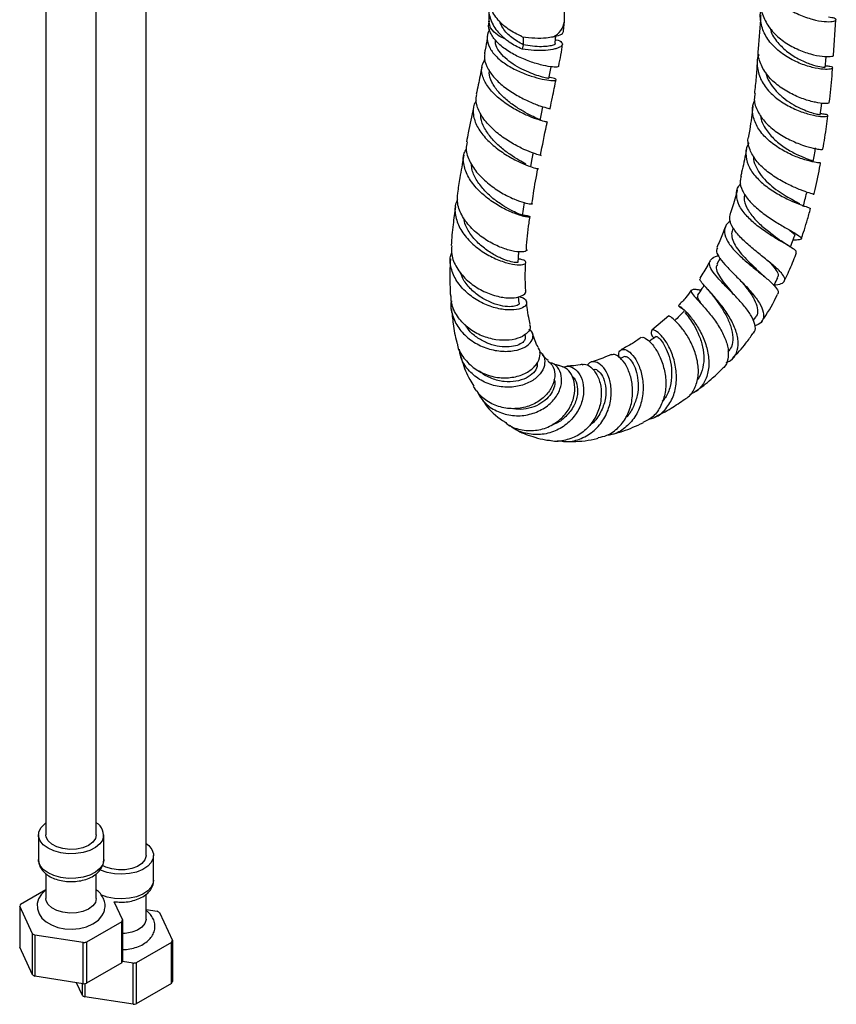
# Model space of a CAD drawing. Units: millimetres. Extents: x 3 to 2496, y 5 to 2495.
# Drawn here: x 391 to 554, y 1746 to 1941 of the extents above; entities that cross this region are included whole.
import ezdxf

# ---------------------------------------------------------------- set-up
doc = ezdxf.new("R2010")
doc.units = ezdxf.units.MM

msp = doc.modelspace()

# ---------------------------------------------------------------- linework, layer by layer
at = {"color": 7, "linetype": 'Continuous', "lineweight": 25}
for p, q in [((396.6, 2017.77), (396.6, 1779.48)), ((406.6, 1779.48), (406.6, 2017.77)), ((416.5, 1775.4), (416.5, 2013.69)), ((484.61, 1943.63), (484.61, 1941.15)), ((499.61, 1941.15), (499.61, 1943.63)), ((484.61, 1941.16), (484.57, 1940.53)), ((499.45, 1939.23), (499.61, 1941.13)), ((553.08, 1934.41), (553.58, 1941.42)), ((491.43, 1938.06), (491.43, 1936.48)), ((491.43, 1936.48), (491.24, 1935.58)), ((493.37, 1914.76), (493.35, 1914.81)), ((533.16, 1900.06), (533.03, 1899.7)), ((545.52, 1898.98), (545.3, 1899.12)), ((530.54, 1894.06), (529.94, 1892.86)), ((490.6, 1885.14), (490.5, 1886.42)), ((520.34, 1882.63), (516.99, 1879.76)), ((537.14, 1881.66), (537.63, 1882.35)), ((491.86, 1878.56), (491.76, 1878.94)), ((511.59, 1874.52), (510.77, 1874.12)), ((395.1, 1779.48), (395.1, 1774.58)), ((408.1, 1774.58), (408.1, 1779.48)), ((418, 1770.5), (418, 1775.4)), ((396.6, 1771.77), (396.6, 1766.83)), ((406.6, 1766.83), (406.6, 1771.77)), ((391.56, 1765.72), (396.6, 1768.63)), ((416.5, 1762.74), (416.5, 1767.67)), ((391.39, 1765.35), (391.38, 1757.19)), ((393.95, 1759.82), (391.39, 1765.35)), ((410.12, 1766.24), (411.82, 1762.59)), ((416.5, 1764.64), (418.69, 1764.3)), ((419.15, 1764.03), (421.72, 1758.5)), ((411.65, 1762.22), (404.64, 1758.17)), ((411.66, 1754.06), (411.65, 1762.22)), ((411.82, 1762.59), (411.82, 1754.42)), ((393.95, 1751.65), (393.95, 1759.82)), ((404, 1758.07), (394.42, 1759.55)), ((393.95, 1751.65), (391.38, 1757.19)), ((404.64, 1758.17), (404.63, 1750)), ((421.55, 1758.13), (414.54, 1754.09)), ((421.72, 1758.5), (421.72, 1750.33)), ((411.66, 1754.06), (404.63, 1750)), ((413.9, 1753.99), (411.78, 1754.31)), ((413.91, 1745.82), (413.9, 1753.99)), ((404.01, 1749.9), (394.41, 1751.39)), ((403.85, 1747.57), (402.67, 1750.11)), ((403.85, 1747.57), (403.85, 1749.93)), ((404.31, 1749.95), (404.31, 1747.3)), ((421.56, 1749.97), (414.53, 1745.92)), ((413.91, 1745.82), (404.31, 1747.3))]:
    msp.add_line(p, q, dxfattribs=at)
at = {"color": 8, "linetype": 'Continuous', "lineweight": 25, "flags": 128}
for points in [[(487.91, 1937.56), (486.63, 1938.19), (485.63, 1938.97), (484.95, 1939.86), (484.64, 1940.82), (484.61, 1941.16)], [(407.88, 1773.61), (407.33, 1772.8), (406.46, 1772.09), (405.33, 1771.51), (404, 1771.1), (402.55, 1770.87), (401.04, 1770.85), (399.56, 1771.02), (398.19, 1771.39), (397.01, 1771.93), (396.07, 1772.61), (395.43, 1773.4), (395.13, 1774.26), (395.1, 1774.58)], [(408.1, 1774.58), (408.1, 1774.48), (407.88, 1773.61)], [(418, 1770.5), (417.93, 1769.96), (417.54, 1769.12), (416.83, 1768.35), (415.82, 1767.7), (414.59, 1767.2), (413.19, 1766.88), (411.69, 1766.75), (410.19, 1766.83), (408.76, 1767.1), (407.51, 1767.54)]]:
    msp.add_lwpolyline(points, dxfattribs=at)
at = {"color": 7, "linetype": 'Continuous', "lineweight": 25, "flags": 128}
for points in [[(551.44, 1931.99), (551.54, 1933.27), (551.61, 1934.17)], [(496.53, 1929.78), (496.79, 1931.12), (496.98, 1932.11)], [(494.79, 1921.43), (495.08, 1922.77), (495.36, 1924.11)], [(550.47, 1922.56), (550.63, 1923.86), (550.75, 1924.88)], [(492.94, 1912.23), (493.18, 1913.46), (493.44, 1914.8)], [(491.32, 1902.49), (491.51, 1903.81), (491.71, 1905.12)], [(407.88, 1778.51), (407.33, 1777.7), (406.46, 1776.99), (405.33, 1776.41), (404, 1776), (402.55, 1775.77), (401.04, 1775.75), (399.56, 1775.92), (398.19, 1776.29), (397.01, 1776.83), (396.07, 1777.51), (395.43, 1778.3), (395.13, 1779.16), (395.17, 1780.03), (395.56, 1780.87), (396.28, 1781.64), (396.6, 1781.88)], [(406.6, 1779.48), (406.43, 1778.74), (405.91, 1778.01), (405.06, 1777.4), (403.95, 1776.94), (402.68, 1776.66), (401.32, 1776.6), (399.98, 1776.75), (398.77, 1777.11), (397.76, 1777.64), (397.04, 1778.3), (396.66, 1779.06), (396.6, 1779.48)], [(416.5, 1777.8), (417.04, 1777.37), (417.67, 1776.58), (417.98, 1775.73), (417.93, 1774.86), (417.54, 1774.01), (416.83, 1773.25), (415.82, 1772.6), (414.59, 1772.1), (413.19, 1771.78), (411.69, 1771.65), (410.19, 1771.73), (408.76, 1772), (407.47, 1772.46), (407.31, 1772.53)], [(416.5, 1775.4), (416.5, 1775.3), (416.27, 1774.53), (415.68, 1773.82), (414.79, 1773.22), (413.65, 1772.79), (412.35, 1772.56), (410.99, 1772.53), (409.67, 1772.71), (408.48, 1773.1), (407.86, 1773.43)], [(396.6, 1768.55), (396.5, 1768.49), (395.69, 1767.69), (395.15, 1766.8), (394.88, 1765.85), (394.91, 1764.78), (395.24, 1763.81), (395.81, 1762.96), (396.63, 1762.21), (397.69, 1761.58), (398.96, 1761.11), (400.36, 1760.84), (401.82, 1760.76), (403.27, 1760.9), (404.65, 1761.24), (405.91, 1761.79), (407.01, 1762.56), (407.73, 1763.39), (408.02, 1763.91), (408.02, 1763.91)], [(406.6, 1766.83), (406.43, 1766.08), (405.91, 1765.36), (405.06, 1764.74), (403.95, 1764.28), (402.68, 1764.01), (401.32, 1763.95), (399.98, 1764.1), (398.77, 1764.45), (397.76, 1764.98), (397.04, 1765.65), (396.66, 1766.4), (396.6, 1766.83)], [(416.5, 1762.74), (416.5, 1762.65), (416.27, 1761.87), (415.68, 1761.16), (414.79, 1760.57), (413.65, 1760.14), (412.35, 1759.9), (411.83, 1759.86)], [(394.42, 1759.55), (394.41, 1753.95), (394.41, 1751.39)], [(404.01, 1749.9), (404, 1755.54), (404, 1758.07)], [(421.56, 1749.97), (421.55, 1755.61), (421.55, 1758.13)], [(414.54, 1754.09), (414.53, 1748.48), (414.53, 1745.92)]]:
    msp.add_lwpolyline(points, dxfattribs=at)
at = {"color": 8, "linetype": 'Continuous', "lineweight": 25}
msp.add_arc((495.91, 1941.49), 3.72, 293.3826, 354.5697, dxfattribs=at)
at = {"color": 7, "linetype": 'Continuous', "lineweight": 25}
for centre, radius, start, end in [((405.27, 1779.45), 2.78, 340.3162, 61.2486), ((395.3, 1763.76), 4.23, 152.3406, 157.8625), ((413.98, 1755.6), 9.89, 58.4371, 61.5682), ((407.91, 1764.18), 4.23, 332.3406, 337.8625), ((399.13, 1768.25), 9.89, 238.4371, 241.5682), ((401.72, 1774.89), 16.97, 277.7006, 279.8855), ((417.81, 1760.1), 4.23, 332.3406, 337.8625), ((407.91, 1756.01), 4.23, 332.4173, 337.7858), ((411.62, 1770.81), 16.97, 277.7006, 279.8855), ((399.13, 1760.09), 9.9, 238.4806, 241.5247), ((401.72, 1766.73), 16.98, 277.731, 279.8551), ((417.81, 1751.93), 4.23, 332.4173, 337.7858), ((409.03, 1756.01), 9.9, 238.4806, 241.5247), ((411.62, 1762.65), 16.98, 277.731, 279.8551)]:
    msp.add_arc(centre, radius, start, end, dxfattribs=at)
for points, knots in [([(539.38, 1952.93), (539.24, 1952.34), (538.89, 1950.88), (539.54, 1948.49), (541.1, 1946.03), (543.44, 1943.96), (546.18, 1942.42), (548.94, 1941.45), (551.33, 1941.03), (553.02, 1941.05), (553.73, 1941.36), (553.49, 1941.76), (552.55, 1941.89), (552.12, 1941.95)], [0, 0, 0, 0, 0.063436, 0.158631, 0.253796, 0.348915, 0.443958, 0.538919, 0.633804, 0.728619, 0.823403, 0.918171, 1, 1, 1, 1]), ([(484.84, 1944.92), (484.77, 1944.75), (484.38, 1943.72), (484.78, 1941.7), (485.95, 1939.32), (487.32, 1938.1), (487.91, 1937.56)], [0, 0, 0, 0, 0.064791, 0.400346, 0.738851, 1, 1, 1, 1]), ([(491.25, 1938.07), (490.29, 1938.54), (488.36, 1939.47), (486.11, 1941.61), (484.76, 1943.91), (484.74, 1945.45), (484.73, 1946.08)], [0, 0, 0, 0, 0.270168, 0.538392, 0.809633, 1, 1, 1, 1]), ([(538.86, 1944.9), (538.82, 1944.66), (538.59, 1943.56), (539.25, 1941.55), (540.78, 1939.13), (543.12, 1937.09), (545.84, 1935.55), (548.57, 1934.57), (550.96, 1934.12), (552.52, 1934.1), (553.24, 1934.28), (553.1, 1934.4), (553.09, 1934.41)], [0, 0, 0, 0, 0.0332685, 0.1531016, 0.2727949, 0.3924136, 0.5119895, 0.6315964, 0.7512479, 0.8709764, 0.9907359, 1, 1, 1, 1]), ([(551.46, 1932.32), (551.8, 1932.29), (552.69, 1932.2), (553.08, 1931.88), (552.63, 1931.59), (551.16, 1931.54), (548.94, 1931.89), (546.26, 1932.76), (543.52, 1934.18), (541.1, 1936.12), (539.31, 1938.48), (538.55, 1941.05), (538.45, 1942.88), (538.86, 1943.7), (538.86, 1943.71)], [0, 0, 0, 0, 0.056764, 0.150876, 0.244929, 0.338927, 0.432915, 0.526945, 0.621067, 0.715338, 0.809788, 0.904449, 0.99931, 1, 1, 1, 1]), ([(498.44, 1932.24), (498.45, 1932.17), (498.48, 1932.02), (497.36, 1932.02), (495.5, 1932.32), (493.1, 1932.98), (490.5, 1934.02), (488.04, 1935.39), (486.04, 1937.04), (484.84, 1938.83), (484.42, 1940.26), (484.7, 1941.02), (484.77, 1941.2)], [0, 0, 0, 0, 0.0987325, 0.2103217, 0.3213574, 0.4317366, 0.5413078, 0.6499253, 0.7577069, 0.8639716, 0.968512, 1, 1, 1, 1]), ([(491.43, 1936.48), (490.66, 1936.92), (489.14, 1937.8), (487.43, 1939.49), (486.91, 1940.74), (486.7, 1941.24)], [0, 0, 0, 0, 0.3753841, 0.7477903, 1, 1, 1, 1]), ([(538.62, 1942.42), (538.62, 1942.37), (538.51, 1940.14), (538.32, 1937.88), (538.13, 1935.67)], [0, 0, 0, 0, 0.019962, 1, 1, 1, 1]), ([(484.81, 1939.57), (484.76, 1939.51), (484.29, 1938.91), (484.2, 1937.6), (484.68, 1935.78), (486.09, 1934.01), (488.12, 1932.45), (490.54, 1931.15), (493.04, 1930.2), (495.3, 1929.6), (497.03, 1929.34), (498.01, 1929.37), (498.04, 1929.59), (497.5, 1929.85), (496.74, 1929.95), (496.57, 1929.97)], [0, 0, 0, 0, 0.009003, 0.09584, 0.182435, 0.268814, 0.355115, 0.441538, 0.528337, 0.615724, 0.703891, 0.792948, 0.882951, 0.973872, 1, 1, 1, 1]), ([(497.38, 1938.07), (497.61, 1938.12), (498.43, 1938.3), (499.37, 1938.69), (499.44, 1939.06), (499.47, 1939.23)], [0, 0, 0, 0, 0.174628, 0.621387, 1, 1, 1, 1]), ([(540.49, 1939.84), (540.53, 1939.65), (540.7, 1938.61), (541.94, 1936.89), (543.98, 1934.92), (546.4, 1933.45), (548.7, 1932.52), (550.46, 1932.07), (551.41, 1931.97), (551.34, 1931.99), (551.31, 1932)], [0, 0, 0, 0, 0.03439, 0.183525, 0.33247, 0.481234, 0.629928, 0.77871, 0.92758, 1, 1, 1, 1]), ([(484.31, 1938.04), (484.29, 1937.95), (484.19, 1937.11), (483.98, 1935.99), (483.78, 1934.95), (483.74, 1934.7)], [0, 0, 0, 0, 0.076407, 0.782318, 1, 1, 1, 1]), ([(496.44, 1929.79), (496.47, 1929.79), (496.55, 1929.77), (495.91, 1929.88), (494.66, 1930.21), (492.99, 1930.79), (491.19, 1931.58), (489.39, 1932.6), (487.79, 1933.82), (486.58, 1935.19), (485.91, 1936.44), (485.9, 1937.19), (485.9, 1937.46)], [0, 0, 0, 0, 0.042835, 0.16791, 0.291993, 0.401526, 0.510271, 0.61837, 0.725946, 0.833249, 0.94048, 1, 1, 1, 1]), ([(491.24, 1935.58), (490.36, 1936.01), (489.17, 1936.58), (488.16, 1937.37), (487.91, 1937.56)], [0, 0, 0, 0, 0.750277, 1, 1, 1, 1]), ([(497.86, 1937.5), (497.9, 1937.49), (498.57, 1937.37), (499.15, 1936.95), (499.35, 1936.37), (498.67, 1935.91), (497.53, 1935.56), (495.95, 1935.32), (493.65, 1935.27), (492.02, 1935.48), (491.24, 1935.58)], [0, 0, 0, 0, 0.012315, 0.173549, 0.332822, 0.489464, 0.565333, 0.714818, 0.863746, 1, 1, 1, 1]), ([(491.25, 1938.07), (492.09, 1937.97), (493.76, 1937.76), (495.89, 1937.83), (496.94, 1938), (497.38, 1938.07)], [0, 0, 0, 0, 0.36585, 0.7328631, 1, 1, 1, 1]), ([(497.77, 1936.71), (497.82, 1937.15), (497.87, 1937.64), (497.93, 1938.14), (497.93, 1938.2)], [0, 0, 0, 0, 0.881144, 1, 1, 1, 1]), ([(497.77, 1936.71), (497.77, 1936.71), (497.86, 1936.61), (497.47, 1936.4), (496.58, 1936.16), (495.12, 1936.06), (493.34, 1936.13), (492.06, 1936.37), (491.43, 1936.48)], [0, 0, 0, 0, 0.001019, 0.206015, 0.408234, 0.607729, 0.804697, 1, 1, 1, 1]), ([(498.48, 1932.24), (498.79, 1933.71), (499.11, 1935.2), (499.23, 1936.62), (499.23, 1936.64)], [0, 0, 0, 0, 0.983092, 1, 1, 1, 1]), ([(552.15, 1924.98), (552.18, 1924.95), (552.27, 1924.84), (551.38, 1924.76), (549.62, 1924.96), (547.16, 1925.62), (544.43, 1926.78), (541.83, 1928.45), (539.67, 1930.57), (538.43, 1932.98), (537.95, 1934.75), (538.2, 1935.61), (538.21, 1935.65)], [0, 0, 0, 0, 0.039956, 0.159315, 0.278773, 0.398211, 0.517554, 0.636796, 0.755935, 0.875032, 0.994147, 1, 1, 1, 1]), ([(496.19, 1921.15), (496.21, 1921.13), (496.25, 1921.09), (495.11, 1921.34), (493.24, 1921.97), (490.86, 1923.02), (488.33, 1924.48), (486, 1926.27), (484.2, 1928.28), (483.22, 1930.38), (483.06, 1932.21), (483.63, 1933.2), (483.86, 1933.6)], [0, 0, 0, 0, 0.101278, 0.2073857, 0.3129537, 0.417907, 0.5221814, 0.6257473, 0.7286361, 0.8309533, 0.9328207, 1, 1, 1, 1]), ([(483.83, 1934.69), (483.79, 1934.51), (483.57, 1933.71), (484.12, 1932.12), (485.43, 1930.08), (487.49, 1928.16), (489.91, 1926.52), (492.41, 1925.24), (494.23, 1924.51), (495.69, 1924.04), (496.62, 1923.8), (497.03, 1923.78), (496.76, 1923.83), (496.74, 1923.83)], [0, 0, 0, 0, 0.029749, 0.139807, 0.25077, 0.362607, 0.475275, 0.588713, 0.702866, 0.759647, 0.874428, 0.989962, 1, 1, 1, 1]), ([(537.94, 1933.15), (537.87, 1932.09), (537.73, 1930), (537.49, 1927.86), (537.36, 1926.8)], [0, 0, 0, 0, 0.505709, 1, 1, 1, 1]), ([(538.31, 1934.55), (538.29, 1934.51), (537.84, 1933.68), (537.88, 1931.88), (538.59, 1929.35), (540.32, 1927.02), (542.69, 1925.08), (545.39, 1923.62), (548.02, 1922.69), (550.21, 1922.24), (551.66, 1922.18), (552.11, 1922.37), (551.73, 1922.64), (550.84, 1922.72), (550.5, 1922.75)], [0, 0, 0, 0, 0.004598, 0.09956, 0.194228, 0.288561, 0.382558, 0.476217, 0.569582, 0.66271, 0.755717, 0.848685, 0.941714, 1, 1, 1, 1]), ([(483.23, 1932.08), (482.98, 1930.89), (482.62, 1929.08), (482.23, 1927.26), (482.1, 1926.64)], [0, 0, 0, 0, 0.656625, 1, 1, 1, 1]), ([(494.79, 1921.43), (494.79, 1921.43), (494.94, 1921.47), (494.51, 1921.66), (493.53, 1922.14), (491.9, 1922.96), (489.98, 1924.1), (488.03, 1925.54), (486.3, 1927.23), (485.14, 1929.06), (484.6, 1930.47), (484.72, 1931.19), (484.74, 1931.33)], [0, 0, 0, 0, 0.000262, 0.123595, 0.246478, 0.36886, 0.490643, 0.611826, 0.732446, 0.852534, 0.972221, 1, 1, 1, 1]), ([(539.65, 1930.94), (539.65, 1930.92), (539.71, 1930.28), (540.34, 1929.06), (541.48, 1927.39), (543.04, 1925.95), (544.76, 1924.75), (546.51, 1923.83), (548.11, 1923.19), (549.41, 1922.8), (550.22, 1922.61), (550.56, 1922.56), (550.46, 1922.56), (550.46, 1922.56)], [0, 0, 0, 0, 0.00406, 0.114362, 0.224386, 0.33423, 0.443915, 0.553547, 0.663171, 0.772881, 0.882716, 0.99272, 1, 1, 1, 1]), ([(552.26, 1924.97), (552.46, 1926.76), (552.72, 1929.07), (552.87, 1931.33), (552.91, 1931.85)], [0, 0, 0, 0, 0.770088, 1, 1, 1, 1]), ([(496.78, 1923.83), (496.94, 1924.57), (497.34, 1926.48), (497.72, 1928.39), (497.96, 1929.56)], [0, 0, 0, 0, 0.3847022, 1, 1, 1, 1]), ([(482.11, 1925.36), (481.97, 1925.14), (481.4, 1924.29), (481.41, 1922.51), (482.15, 1920.23), (483.8, 1917.97), (486.04, 1915.93), (488.56, 1914.24), (490.99, 1912.99), (493.01, 1912.2), (494.18, 1911.85), (494.61, 1911.81), (494.32, 1911.85), (494.29, 1911.86)], [0, 0, 0, 0, 0.036957, 0.140655, 0.244794, 0.349437, 0.45461, 0.56032, 0.666542, 0.773223, 0.88027, 0.987565, 1, 1, 1, 1]), ([(494.84, 1914.53), (494.85, 1914.53), (495.13, 1914.48), (494.74, 1914.52), (493.64, 1914.84), (491.66, 1915.61), (489.24, 1916.85), (486.7, 1918.53), (484.42, 1920.58), (482.78, 1922.84), (481.95, 1924.93), (482.14, 1926.14), (482.21, 1926.62)], [0, 0, 0, 0, 0.0054983, 0.120955, 0.2362449, 0.3514196, 0.4664876, 0.5814254, 0.6961699, 0.8106221, 0.9246471, 1, 1, 1, 1]), ([(550.47, 1913.06), (550.42, 1913.04), (550.31, 1912.98), (548.98, 1913.17), (546.93, 1913.72), (544.41, 1914.71), (541.8, 1916.16), (539.48, 1918.03), (537.75, 1920.24), (536.97, 1922.61), (536.9, 1924.39), (537.36, 1925.25), (537.43, 1925.37)], [0, 0, 0, 0, 0.092272, 0.202925, 0.313416, 0.423887, 0.534546, 0.645522, 0.756956, 0.868928, 0.981492, 1, 1, 1, 1]), ([(537.51, 1926.79), (537.43, 1926.4), (537.2, 1925.23), (537.92, 1923.22), (539.49, 1920.98), (541.78, 1919.05), (544.4, 1917.53), (546.99, 1916.47), (549.16, 1915.87), (550.67, 1915.63), (550.88, 1915.68), (550.99, 1915.71)], [0, 0, 0, 0, 0.057814, 0.176105, 0.294171, 0.412135, 0.530163, 0.648338, 0.766746, 0.885342, 1, 1, 1, 1]), ([(481.54, 1923.98), (481.19, 1922.32), (480.72, 1920.06), (480.28, 1917.8), (480.16, 1917.2)], [0, 0, 0, 0, 0.7341401, 1, 1, 1, 1]), ([(537.07, 1924.25), (536.88, 1922.72), (536.64, 1920.76), (536.29, 1918.75), (536.21, 1918.3)], [0, 0, 0, 0, 0.774387, 1, 1, 1, 1]), ([(491.95, 1912.78), (491.52, 1913.02), (490.65, 1913.49), (488.78, 1914.65), (486.84, 1916.13), (485.03, 1917.91), (483.7, 1919.88), (482.99, 1921.51), (483.03, 1922.41), (483.04, 1922.65)], [0, 0, 0, 0, 0.15741, 0.315248, 0.472711, 0.62973, 0.78618, 0.942013, 1, 1, 1, 1]), ([(538.67, 1922.36), (538.67, 1922.22), (538.67, 1921.29), (539.61, 1919.61), (541.34, 1917.54), (543.59, 1915.85), (545.87, 1914.62), (547.76, 1913.83), (548.93, 1913.44), (548.96, 1913.36), (548.97, 1913.33)], [0, 0, 0, 0, 0.026756, 0.171839, 0.316305, 0.460424, 0.604362, 0.748419, 0.892843, 1, 1, 1, 1]), ([(550.98, 1915.71), (551.12, 1916.5), (551.51, 1918.74), (551.77, 1920.94), (551.94, 1922.37)], [0, 0, 0, 0, 0.350524, 1, 1, 1, 1]), ([(494.87, 1914.52), (495.26, 1916.49), (495.7, 1918.7), (496.17, 1920.91), (496.21, 1921.14)], [0, 0, 0, 0, 0.8944403, 1, 1, 1, 1]), ([(549.09, 1906.7), (549.12, 1906.7), (549.21, 1906.72), (548.35, 1906.98), (546.66, 1907.57), (544.34, 1908.56), (541.78, 1909.93), (539.36, 1911.67), (537.4, 1913.7), (536.31, 1915.88), (535.95, 1917.47), (536.25, 1918.22), (536.27, 1918.29)], [0, 0, 0, 0, 0.049395, 0.167599, 0.285819, 0.403772, 0.521404, 0.638648, 0.755592, 0.872266, 0.988817, 1, 1, 1, 1]), ([(491.34, 1902.63), (491.51, 1902.62), (492.32, 1902.57), (492.87, 1902.32), (492.8, 1902.17), (491.67, 1902.31), (489.74, 1902.9), (487.28, 1904.01), (484.67, 1905.64), (482.28, 1907.71), (480.45, 1910.09), (479.55, 1912.56), (479.44, 1914.52), (479.97, 1915.48), (480.11, 1915.74)], [0, 0, 0, 0, 0.0256, 0.118891, 0.212641, 0.306796, 0.401244, 0.495845, 0.590478, 0.684996, 0.779252, 0.873127, 0.96656, 1, 1, 1, 1]), ([(480.28, 1917.18), (480.19, 1916.7), (479.95, 1915.45), (480.71, 1913.27), (482.31, 1910.86), (484.59, 1908.72), (487.16, 1906.98), (489.66, 1905.75), (491.74, 1905.04), (492.96, 1904.81), (493.4, 1904.87), (493.13, 1904.95), (493.1, 1904.96)], [0, 0, 0, 0, 0.069594, 0.184115, 0.298946, 0.413938, 0.52893, 0.643761, 0.758287, 0.872443, 0.986254, 1, 1, 1, 1]), ([(535.77, 1915.69), (535.73, 1915.49), (535.48, 1913.99), (535.1, 1912.19), (534.71, 1910.59), (534.65, 1910.32)], [0, 0, 0, 0, 0.113184, 0.850249, 1, 1, 1, 1]), ([(536.3, 1916.97), (536.2, 1916.81), (535.64, 1915.99), (535.59, 1914.3), (536.24, 1912.05), (537.85, 1909.91), (540.07, 1908.01), (542.58, 1906.46), (545.02, 1905.29), (547, 1904.52), (548.31, 1904.09), (548.43, 1904.01), (548.49, 1903.97)], [0, 0, 0, 0, 0.0265003, 0.1382344, 0.2492796, 0.3596243, 0.4691778, 0.5779935, 0.6861766, 0.7939494, 0.9015498, 1, 1, 1, 1]), ([(549.07, 1913.31), (549.15, 1913.75), (549.3, 1914.64), (549.46, 1915.52), (549.53, 1915.97)], [0, 0, 0, 0, 0.4999998, 1, 1, 1, 1]), ([(479.64, 1914.52), (479.63, 1914.44), (479.34, 1912.95), (478.89, 1910.44), (478.52, 1908.01), (478.36, 1906.99)], [0, 0, 0, 0, 0.032316, 0.590465, 1, 1, 1, 1]), ([(537.21, 1914.36), (537.2, 1914.28), (537.13, 1913.67), (537.52, 1912.47), (538.39, 1910.86), (539.69, 1909.35), (541.24, 1908.01), (542.89, 1906.86), (544.45, 1905.95), (545.68, 1905.3), (546.15, 1905.03), (546.34, 1904.92)], [0, 0, 0, 0, 0.018309, 0.14719, 0.275459, 0.40325, 0.530675, 0.657936, 0.78518, 0.912639, 1, 1, 1, 1]), ([(491.23, 1902.5), (491.26, 1902.51), (491.35, 1902.55), (490.7, 1902.79), (489.43, 1903.36), (487.64, 1904.34), (485.66, 1905.7), (483.74, 1907.43), (482.2, 1909.42), (481.26, 1911.27), (481.19, 1912.38), (481.16, 1912.79)], [0, 0, 0, 0, 0.047819, 0.173141, 0.298904, 0.424986, 0.551171, 0.677297, 0.803189, 0.928674, 1, 1, 1, 1]), ([(493.18, 1904.96), (493.27, 1905.61), (493.59, 1907.88), (494.04, 1910.2), (494.36, 1911.85)], [0, 0, 0, 0, 0.284241, 1, 1, 1, 1]), ([(549.19, 1906.67), (549.28, 1907.02), (549.77, 1908.99), (550.21, 1911.12), (550.5, 1912.88), (550.53, 1913.05)], [0, 0, 0, 0, 0.163213, 0.918492, 1, 1, 1, 1]), ([(534.77, 1910.29), (534.68, 1910.01), (534.38, 1909.12), (534.91, 1907.47), (536.22, 1905.49), (538.24, 1903.59), (540.6, 1901.89), (542.96, 1900.45), (544.98, 1899.31), (546.36, 1898.48), (546.87, 1897.95), (546.49, 1897.68), (545.5, 1897.65), (545.03, 1897.64)], [0, 0, 0, 0, 0.044845, 0.140044, 0.235053, 0.330148, 0.425527, 0.521369, 0.617701, 0.714512, 0.81169, 0.90918, 1, 1, 1, 1]), ([(533.98, 1907.65), (533.9, 1907.35), (533.66, 1906.43), (533.22, 1904.97), (532.83, 1903.71), (532.61, 1903.05), (532.57, 1902.94)], [0, 0, 0, 0, 0.195377, 0.5868, 0.930182, 1, 1, 1, 1]), ([(545.63, 1895.23), (545.67, 1895.3), (545.76, 1895.49), (545.04, 1895.98), (543.85, 1896.71), (542.23, 1897.63), (539.94, 1899.05), (537.62, 1900.72), (535.62, 1902.59), (534.22, 1904.58), (533.73, 1906.55), (533.91, 1908.03), (534.53, 1908.73), (534.68, 1908.9)], [0, 0, 0, 0, 0.066458, 0.172305, 0.224311, 0.329152, 0.434022, 0.539143, 0.64485, 0.751293, 0.858595, 0.966805, 1, 1, 1, 1]), ([(478.42, 1905.75), (478.3, 1905.53), (477.78, 1904.57), (477.87, 1902.58), (478.71, 1900.02), (480.52, 1897.61), (482.93, 1895.56), (485.63, 1894.02), (488.24, 1893.06), (490.38, 1892.68), (491.75, 1892.81), (492.07, 1893.24), (491.61, 1893.72), (490.74, 1893.87), (490.47, 1893.92)], [0, 0, 0, 0, 0.02634, 0.118484, 0.211027, 0.30399, 0.397342, 0.491003, 0.584809, 0.678544, 0.771982, 0.864903, 0.957217, 1, 1, 1, 1]), ([(492.05, 1895.82), (492.06, 1895.81), (492.31, 1895.66), (491.88, 1895.37), (490.74, 1895.24), (488.7, 1895.58), (486.2, 1896.47), (483.55, 1897.94), (481.11, 1899.94), (479.27, 1902.32), (478.24, 1904.76), (478.37, 1906.29), (478.42, 1906.98)], [0, 0, 0, 0, 0.001353, 0.112372, 0.223555, 0.335258, 0.447754, 0.561126, 0.675362, 0.790333, 0.905838, 1, 1, 1, 1]), ([(535.47, 1906.8), (535.41, 1906.56), (535.18, 1905.69), (535.78, 1904.05), (537.16, 1902.06), (539.1, 1900.21), (541.17, 1898.62), (542.25, 1897.83), (542.77, 1897.46)], [0, 0, 0, 0, 0.073657, 0.263869, 0.452625, 0.64039, 0.827804, 1, 1, 1, 1]), ([(547.08, 1904.33), (547.19, 1904.78), (547.42, 1905.68), (547.64, 1906.58), (547.76, 1907.03)], [0, 0, 0, 0, 0.5, 1, 1, 1, 1]), ([(477.96, 1904.3), (477.8, 1903.12), (477.46, 1900.54), (477.19, 1897.96), (477.12, 1896.58), (477.11, 1896.56)], [0, 0, 0, 0, 0.456456, 0.990113, 1, 1, 1, 1]), ([(546.71, 1897.93), (546.85, 1898.36), (547.23, 1899.47), (547.8, 1901.36), (548.27, 1902.95), (548.49, 1903.85), (548.52, 1903.96)], [0, 0, 0, 0, 0.210937, 0.55153, 0.941801, 1, 1, 1, 1]), ([(490.38, 1893.26), (490.39, 1893.26), (490.51, 1893.19), (489.97, 1893.16), (488.81, 1893.38), (487.04, 1894), (485, 1895.07), (482.93, 1896.58), (481.16, 1898.46), (479.95, 1900.35), (479.7, 1901.59), (479.61, 1902.08)], [0, 0, 0, 0, 0.019313, 0.145641, 0.272911, 0.401011, 0.529684, 0.658631, 0.787602, 0.916296, 1, 1, 1, 1]), ([(492.07, 1895.82), (492.07, 1895.88), (492.14, 1897.56), (492.4, 1899.75), (492.73, 1901.9), (492.79, 1902.33)], [0, 0, 0, 0, 0.0277864, 0.8057282, 1, 1, 1, 1]), ([(541.3, 1888.77), (541.4, 1888.78), (542.21, 1888.79), (543.05, 1889.1), (543.58, 1889.77), (543.18, 1890.62), (542.29, 1891.65), (540.94, 1892.86), (538.83, 1894.53), (536.58, 1896.35), (534.54, 1898.21), (533.06, 1900.04), (532.32, 1901.65), (532.54, 1902.53), (532.64, 1902.92)], [0, 0, 0, 0, 0.0136299, 0.1107316, 0.2082021, 0.3056785, 0.353685, 0.4501394, 0.5464303, 0.6421042, 0.7370441, 0.8312927, 0.9249616, 1, 1, 1, 1]), ([(531.59, 1900.24), (531.42, 1899.77), (530.91, 1898.42), (530.3, 1897.08), (529.89, 1896.21)], [0, 0, 0, 0, 0.344898, 1, 1, 1, 1]), ([(532.6, 1901.43), (532.41, 1901.29), (531.68, 1900.78), (531.33, 1899.59), (531.64, 1897.94), (532.87, 1896.13), (534.72, 1894.26), (536.88, 1892.44), (539, 1890.74), (540.78, 1889.24), (541.86, 1888.01), (542.26, 1887.22), (541.98, 1886.96), (541.91, 1886.89)], [0, 0, 0, 0, 0.038384, 0.145126, 0.251075, 0.355974, 0.459833, 0.562606, 0.664423, 0.765558, 0.866312, 0.967299, 1, 1, 1, 1]), ([(533.09, 1899.68), (533.02, 1899.53), (532.77, 1899.01), (532.92, 1897.98), (533.48, 1896.64), (534.49, 1895.23), (535.78, 1893.82), (537.17, 1892.47), (538.02, 1891.65), (538.43, 1891.26)], [0, 0, 0, 0, 0.0661808, 0.226101, 0.384873, 0.5425675, 0.6995472, 0.856053, 1, 1, 1, 1]), ([(544.25, 1899.72), (544.51, 1899.51), (545.21, 1898.96), (545.53, 1898.57), (545.3, 1898.43), (545.29, 1898.43)], [0, 0, 0, 0, 0.378507, 0.984468, 1, 1, 1, 1]), ([(544.54, 1896.28), (544.64, 1896.54), (544.89, 1897.26), (545.15, 1897.97), (545.31, 1898.43)], [0, 0, 0, 0, 0.366786, 1, 1, 1, 1]), ([(477.23, 1896.55), (477.2, 1895.98), (477.1, 1894.51), (478.12, 1892.16), (480.01, 1889.78), (482.56, 1887.91), (485.37, 1886.67), (488.05, 1886.12), (490.27, 1886.2), (491.6, 1886.75), (492.12, 1887.36), (491.88, 1887.65), (491.85, 1887.69)], [0, 0, 0, 0, 0.074709, 0.191089, 0.307333, 0.42296, 0.537579, 0.650974, 0.763083, 0.874048, 0.984171, 1, 1, 1, 1]), ([(530.01, 1896.15), (529.92, 1895.99), (529.66, 1895.52), (530.19, 1894.41), (531.4, 1892.87), (533.17, 1891.07), (535.15, 1889.1), (537.02, 1887.07), (538.48, 1885.1), (539.27, 1883.3), (539.18, 1881.86), (538.54, 1880.95), (537.7, 1880.71), (537.45, 1880.64)], [0, 0, 0, 0, 0.054233, 0.151818, 0.249601, 0.347963, 0.447198, 0.547432, 0.64866, 0.750861, 0.853866, 0.957611, 1, 1, 1, 1]), ([(544.49, 1896.32), (544.18, 1896.51), (543.58, 1896.88), (543, 1897.29), (542.72, 1897.49)], [0, 0, 0, 0, 0.511577, 1, 1, 1, 1]), ([(490.5, 1886.43), (490.82, 1886.35), (491.72, 1886.13), (492.23, 1885.38), (491.96, 1884.53), (490.66, 1883.88), (488.56, 1883.68), (485.91, 1884.09), (483.08, 1885.16), (480.43, 1886.89), (478.31, 1889.15), (477.11, 1891.74), (476.75, 1893.86), (477.14, 1894.95), (477.23, 1895.21)], [0, 0, 0, 0, 0.050553, 0.139951, 0.230156, 0.321174, 0.412959, 0.505431, 0.59847, 0.691886, 0.785424, 0.87881, 0.971766, 1, 1, 1, 1]), ([(476.97, 1893.95), (476.95, 1893.59), (476.86, 1892.09), (476.87, 1889.77), (476.9, 1887.67), (476.97, 1886.69), (476.98, 1886.55)], [0, 0, 0, 0, 0.141492, 0.594774, 0.940484, 1, 1, 1, 1]), ([(490.43, 1893.26), (490.45, 1893.68), (490.5, 1894.37), (490.54, 1895.06), (490.55, 1895.33)], [0, 0, 0, 0, 0.611771, 1, 1, 1, 1]), ([(537.07, 1879.14), (537.18, 1879.25), (537.64, 1879.67), (537.57, 1880.84), (536.88, 1882.55), (535.47, 1884.48), (533.67, 1886.46), (531.75, 1888.4), (530.02, 1890.18), (528.8, 1891.72), (528.29, 1892.98), (528.73, 1893.91), (529.45, 1894.41), (530.17, 1894.55), (530.22, 1894.55)], [0, 0, 0, 0, 0.031848, 0.128966, 0.224519, 0.319037, 0.4132, 0.507561, 0.602537, 0.698425, 0.795419, 0.893529, 0.992707, 1, 1, 1, 1]), ([(543.31, 1889.53), (543.56, 1890.05), (544.35, 1891.66), (545.13, 1893.56), (545.63, 1894.94), (545.73, 1895.2)], [0, 0, 0, 0, 0.276239, 0.8638358, 1, 1, 1, 1]), ([(491.93, 1887.7), (491.88, 1888.81), (491.8, 1890.62), (491.91, 1892.56), (491.95, 1893.31)], [0, 0, 0, 0, 0.612573, 1, 1, 1, 1]), ([(528.55, 1893.54), (528.4, 1893.25), (527.8, 1892.07), (527.09, 1890.96), (526.54, 1890.11)], [0, 0, 0, 0, 0.245942, 1, 1, 1, 1]), ([(530.03, 1892.83), (529.93, 1892.68), (529.65, 1892.24), (529.96, 1891.23), (530.82, 1889.81), (532.02, 1888.33), (532.86, 1887.32), (533.21, 1886.9)], [0, 0, 0, 0, 0.1205459, 0.3599591, 0.597135, 0.8324804, 1, 1, 1, 1]), ([(540, 1893.59), (540.19, 1893.41), (540.98, 1892.66), (541.78, 1891.64), (542.24, 1890.69), (541.99, 1890.33), (541.91, 1890.21)], [0, 0, 0, 0, 0.119114, 0.493449, 0.829425, 1, 1, 1, 1]), ([(490.58, 1885.14), (490.59, 1885.14), (490.73, 1884.98), (490.28, 1884.65), (489.22, 1884.38), (487.46, 1884.48), (485.35, 1885.06), (483.11, 1886.16), (481.08, 1887.76), (479.56, 1889.55), (479.1, 1890.84), (478.91, 1891.38)], [0, 0, 0, 0, 0.004276, 0.130519, 0.257976, 0.386575, 0.516135, 0.646393, 0.776994, 0.907544, 1, 1, 1, 1]), ([(531.76, 1873.32), (532.06, 1873.44), (533.03, 1873.85), (533.92, 1875.23), (534.23, 1876.94), (533.98, 1878.87), (533.27, 1880.93), (531.82, 1883.4), (530.08, 1885.67), (528.39, 1887.56), (527.11, 1888.95), (526.45, 1889.78), (526.59, 1889.98), (526.64, 1890.05)], [0, 0, 0, 0, 0.049087, 0.15781, 0.265878, 0.318922, 0.424847, 0.530618, 0.635082, 0.738356, 0.840247, 0.940908, 1, 1, 1, 1]), ([(539.36, 1890.43), (539.19, 1890.57), (538.84, 1890.87), (538.55, 1891.15), (538.4, 1891.29)], [0, 0, 0, 0, 0.50399, 1, 1, 1, 1]), ([(541.24, 1888.64), (541.27, 1888.71), (541.53, 1889.23), (541.79, 1889.74), (542.01, 1890.18)], [0, 0, 0, 0, 0.146485, 1, 1, 1, 1]), ([(527.4, 1888.66), (527.25, 1888.45), (526.82, 1887.82), (526.38, 1887.2), (526.09, 1886.79)], [0, 0, 0, 0, 0.3390422, 1, 1, 1, 1]), ([(527.94, 1888.05), (528.17, 1887.79), (528.62, 1887.29), (529.01, 1886.78), (529.2, 1886.54)], [0, 0, 0, 0, 0.509636, 1, 1, 1, 1]), ([(534.73, 1889.49), (534.87, 1889.32), (535.52, 1888.55), (536.6, 1887.14), (537.67, 1885.37), (538.07, 1883.8), (538.03, 1882.78), (537.63, 1882.43), (537.58, 1882.38)], [0, 0, 0, 0, 0.062869, 0.283668, 0.506986, 0.732892, 0.960958, 1, 1, 1, 1]), ([(492.68, 1880.91), (492.75, 1880.77), (492.99, 1880.27), (492.4, 1879.26), (490.97, 1878.25), (488.73, 1877.69), (486.03, 1877.76), (483.19, 1878.54), (480.53, 1880.05), (478.45, 1882.18), (477.19, 1884.45), (477.12, 1885.97), (477.09, 1886.56)], [0, 0, 0, 0, 0.0413086, 0.1494084, 0.2574917, 0.366013, 0.4754461, 0.5861378, 0.6982435, 0.8117184, 0.9263075, 1, 1, 1, 1]), ([(524.79, 1887.69), (524.44, 1887.19), (523.66, 1886.07), (522.77, 1885.17), (522.28, 1884.67)], [0, 0, 0, 0, 0.447978, 1, 1, 1, 1]), ([(526.72, 1887.69), (526.4, 1887.74), (525.46, 1887.88), (524.79, 1887.79), (524.76, 1887.32), (525.55, 1886.34), (526.93, 1884.86), (528.61, 1882.94), (530.25, 1880.71), (531.54, 1878.34), (532.26, 1876.01), (532.18, 1873.96), (531.71, 1872.62), (531.07, 1872.18), (530.96, 1872.11)], [0, 0, 0, 0, 0.051768, 0.148023, 0.243624, 0.338343, 0.432031, 0.52463, 0.6163, 0.707253, 0.797811, 0.888627, 0.98019, 1, 1, 1, 1]), ([(526.14, 1886.76), (526.08, 1886.62), (525.96, 1886.31), (526.36, 1885.63), (526.84, 1884.98), (526.97, 1884.8)], [0, 0, 0, 0, 0.378723, 0.829363, 1, 1, 1, 1]), ([(529.2, 1886.54), (529.26, 1886.46), (529.65, 1885.91), (530.65, 1884.55), (531.86, 1882.54), (532.78, 1880.38), (533.16, 1878.29), (532.98, 1876.55), (532.37, 1875.76), (532.11, 1875.44)], [0, 0, 0, 0, 0.029847, 0.1950512, 0.3621836, 0.5314692, 0.7030579, 0.8768613, 1, 1, 1, 1]), ([(538.83, 1881.54), (538.97, 1881.73), (540.17, 1883.38), (541.13, 1885.22), (541.98, 1886.86)], [0, 0, 0, 0, 0.113987, 1, 1, 1, 1]), ([(477.19, 1885.58), (477.18, 1885.53), (476.91, 1884.61), (477.3, 1882.69), (478.46, 1880.13), (480.58, 1877.96), (483.26, 1876.4), (486.22, 1875.57), (489.06, 1875.5), (491.41, 1876.1), (492.98, 1877.2), (493.51, 1878.48), (493.31, 1879.5), (492.69, 1879.82), (492.56, 1879.89)], [0, 0, 0, 0, 0.005384, 0.101051, 0.197418, 0.294503, 0.392151, 0.490076, 0.58795, 0.685476, 0.782403, 0.87856, 0.973854, 1, 1, 1, 1]), ([(477.16, 1884), (477.28, 1883), (477.53, 1880.76), (477.91, 1878.46), (478.27, 1877.22), (478.29, 1877.13)], [0, 0, 0, 0, 0.425165, 0.957294, 1, 1, 1, 1]), ([(492.79, 1880.94), (492.7, 1881.38), (492.47, 1882.44), (492.23, 1883.94), (492.14, 1885.04), (492.11, 1885.4)], [0, 0, 0, 0, 0.315044, 0.77653, 1, 1, 1, 1]), ([(523.48, 1883.73), (523.24, 1883.87), (522.55, 1884.3), (522.22, 1884.66), (522.45, 1884.6), (523.35, 1883.9), (524.67, 1882.52), (526.13, 1880.5), (527.41, 1877.99), (528.25, 1875.2), (528.42, 1872.4), (527.79, 1869.89), (526.47, 1867.91), (525.09, 1867.23), (524.45, 1866.91)], [0, 0, 0, 0, 0.043349, 0.127921, 0.212388, 0.297136, 0.382676, 0.46928, 0.557148, 0.646294, 0.736479, 0.827667, 0.919756, 1, 1, 1, 1]), ([(523.54, 1866.09), (523.69, 1866.17), (524.58, 1866.6), (525.58, 1868.14), (526.32, 1870.54), (526.21, 1873.28), (525.43, 1876.02), (524.19, 1878.51), (522.74, 1880.52), (521.43, 1881.89), (520.53, 1882.58), (520.45, 1882.55), (520.41, 1882.54)], [0, 0, 0, 0, 0.024784, 0.140882, 0.255064, 0.367532, 0.478686, 0.589075, 0.69928, 0.80981, 0.921043, 1, 1, 1, 1]), ([(523.4, 1883.54), (523.07, 1883.21), (522.46, 1882.59), (521.86, 1881.97), (521.58, 1881.69)], [0, 0, 0, 0, 0.545055, 1, 1, 1, 1]), ([(523.58, 1883.27), (523.61, 1883.23), (523.71, 1883.07), (524.41, 1882.23), (525.4, 1880.75), (526.41, 1878.75), (527.15, 1876.46), (527.44, 1874.03), (527.05, 1871.79), (526.51, 1870.33), (525.97, 1869.85), (525.95, 1869.84)], [0, 0, 0, 0, 0.049748, 0.180496, 0.31231, 0.445572, 0.580518, 0.717236, 0.855667, 0.9956, 1, 1, 1, 1]), ([(491.84, 1878.56), (491.86, 1878.33), (491.89, 1877.86), (491.18, 1877.14), (489.94, 1876.59), (488.24, 1876.36), (486.24, 1876.54), (484.14, 1877.19), (482.17, 1878.31), (480.66, 1879.57), (480.09, 1880.56), (479.89, 1880.91)], [0, 0, 0, 0, 0.106278, 0.222041, 0.338876, 0.456718, 0.575412, 0.6947, 0.814312, 0.933943, 1, 1, 1, 1]), ([(494.43, 1876.3), (494.21, 1876.73), (493.8, 1877.54), (493.45, 1878.6), (493.29, 1879.1)], [0, 0, 0, 0, 0.521901, 1, 1, 1, 1]), ([(514.9, 1878.34), (514.31, 1877.91), (512.97, 1876.96), (511.66, 1876.31), (510.93, 1875.95)], [0, 0, 0, 0, 0.4410721, 1, 1, 1, 1]), ([(514.99, 1878.22), (515.01, 1878.25), (515.12, 1878.47), (515.92, 1878.1), (517.14, 1876.97), (518.44, 1874.99), (519.43, 1872.43), (519.88, 1869.56), (519.62, 1866.67), (518.58, 1864.11), (517.07, 1862.25), (515.75, 1861.66), (515.23, 1861.42)], [0, 0, 0, 0, 0.025395, 0.139601, 0.253104, 0.365848, 0.477919, 0.589566, 0.701167, 0.81317, 0.926021, 1, 1, 1, 1]), ([(517.87, 1878.52), (517.52, 1878.27), (517.05, 1877.93), (516.58, 1877.59), (516.45, 1877.5)], [0, 0, 0, 0, 0.739657, 1, 1, 1, 1]), ([(516.65, 1862.17), (516.98, 1862.25), (518.22, 1862.57), (519.87, 1864.08), (521.1, 1866.09), (521.8, 1868.41), (522, 1870.92), (521.5, 1873.91), (520.45, 1876.53), (519.14, 1878.5), (517.89, 1879.65), (517, 1879.94), (516.79, 1879.42), (516.94, 1878.72), (517.38, 1878.22), (517.41, 1878.19)], [0, 0, 0, 0, 0.035297, 0.129823, 0.224162, 0.270583, 0.363517, 0.456306, 0.54825, 0.639312, 0.7294, 0.818494, 0.906749, 0.994441, 1, 1, 1, 1]), ([(517.92, 1878.46), (517.93, 1878.49), (517.93, 1878.62), (518.44, 1878.25), (519.23, 1877.26), (520.11, 1875.59), (520.77, 1873.46), (521.03, 1871.01), (520.7, 1868.56), (520.02, 1866.67), (519.27, 1865.87), (519.05, 1865.64)], [0, 0, 0, 0, 0.03421, 0.16156, 0.289354, 0.417986, 0.547755, 0.678857, 0.811367, 0.945225, 1, 1, 1, 1]), ([(533.02, 1874.17), (533.94, 1875.14), (535.39, 1876.67), (536.64, 1878.47), (537.09, 1879.13)], [0, 0, 0, 0, 0.634122, 1, 1, 1, 1]), ([(478.33, 1877.14), (478.34, 1877.03), (478.44, 1875.96), (479.59, 1874.14), (481.68, 1872.03), (484.45, 1870.67), (487.43, 1870.16), (490.28, 1870.48), (492.63, 1871.5), (494.24, 1873.01), (494.85, 1874.65), (494.83, 1875.85), (494.42, 1876.24), (494.38, 1876.27)], [0, 0, 0, 0, 0.012923, 0.125376, 0.237609, 0.34917, 0.459597, 0.56853, 0.675827, 0.781667, 0.886486, 0.99081, 1, 1, 1, 1]), ([(494.6, 1875.49), (494.71, 1875.44), (495.33, 1875.16), (495.78, 1874), (495.68, 1872.34), (494.75, 1870.91), (493.3, 1869.69), (491.36, 1868.75), (488.52, 1868.3), (485.51, 1868.66), (482.66, 1869.87), (480.4, 1871.83), (479, 1873.99), (478.83, 1875.48), (478.76, 1876.02)], [0, 0, 0, 0, 0.0188333, 0.1128118, 0.2078428, 0.3038826, 0.3518501, 0.4488021, 0.5470012, 0.6458589, 0.7451293, 0.844451, 0.943408, 1, 1, 1, 1]), ([(478.97, 1874.79), (479.08, 1874.37), (479.55, 1872.69), (480.36, 1870.6), (481.34, 1869.09), (481.62, 1868.66)], [0, 0, 0, 0, 0.190826, 0.766599, 1, 1, 1, 1]), ([(496.4, 1873.73), (496.05, 1874.01), (495.64, 1874.34), (495.24, 1874.98), (495.17, 1875.09)], [0, 0, 0, 0, 0.824784, 1, 1, 1, 1]), ([(508.91, 1874.93), (507.81, 1874.45), (506.44, 1873.85), (505.22, 1873.52), (504.97, 1873.46)], [0, 0, 0, 0, 0.797977, 1, 1, 1, 1]), ([(506.32, 1858.43), (506.92, 1858.55), (508.44, 1858.84), (510.49, 1860.39), (511.93, 1862.36), (512.85, 1864.61), (513.28, 1867.03), (513.05, 1869.88), (512.2, 1872.34), (511.01, 1874.09), (509.77, 1875.02), (509.19, 1874.9), (508.93, 1874.85)], [0, 0, 0, 0, 0.071924, 0.185368, 0.297532, 0.352451, 0.462545, 0.572615, 0.682584, 0.792865, 0.903777, 1, 1, 1, 1]), ([(510.53, 1874.3), (510.48, 1874.51), (510.29, 1875.26), (510.74, 1875.93), (511.66, 1876.05), (512.91, 1875.23), (514.14, 1873.53), (515.05, 1871.1), (515.38, 1868.21), (514.96, 1865.21), (513.73, 1862.42), (511.72, 1860.27), (509.71, 1859.03), (508.39, 1858.9), (508.03, 1858.87)], [0, 0, 0, 0, 0.036657, 0.12739, 0.21804, 0.308943, 0.400378, 0.492536, 0.585494, 0.679222, 0.773671, 0.868794, 0.964472, 1, 1, 1, 1]), ([(511.64, 1874.45), (511.68, 1874.49), (511.84, 1874.66), (512.48, 1874.26), (513.31, 1873.19), (514.02, 1871.43), (514.36, 1869.23), (514.18, 1866.78), (513.33, 1864.44), (512.45, 1862.89), (511.76, 1862.38), (511.73, 1862.35)], [0, 0, 0, 0, 0.045756, 0.178547, 0.311688, 0.445565, 0.580483, 0.716646, 0.854124, 0.992843, 1, 1, 1, 1]), ([(496.31, 1873.65), (496.64, 1873.39), (497.42, 1872.78), (497.84, 1871.04), (497.47, 1868.96), (496.19, 1866.92), (494.15, 1865.28), (491.55, 1864.26), (488.65, 1864.05), (485.8, 1864.72), (483.22, 1866.23), (482.1, 1867.8), (481.54, 1868.59)], [0, 0, 0, 0, 0.073953, 0.175834, 0.276848, 0.377444, 0.478208, 0.579775, 0.682643, 0.787153, 0.893328, 1, 1, 1, 1]), ([(482.19, 1867.8), (482.51, 1867.17), (483.26, 1865.67), (485.39, 1863.97), (488.17, 1862.84), (491.23, 1862.65), (494.16, 1863.37), (496.23, 1864.63), (497.81, 1866.2), (498.88, 1868.02), (499.22, 1870.25), (498.61, 1872.07), (497.64, 1873.16), (496.87, 1873.25), (496.71, 1873.27)], [0, 0, 0, 0, 0.069617, 0.164576, 0.260523, 0.357107, 0.453872, 0.550395, 0.597839, 0.692714, 0.787476, 0.881323, 0.974216, 1, 1, 1, 1]), ([(494.19, 1873.31), (494.22, 1873.05), (494.3, 1872.4), (493.55, 1871.25), (492.08, 1870.18), (490.03, 1869.52), (487.62, 1869.44), (485.21, 1870.08), (483.5, 1870.88), (482.86, 1871.58), (482.78, 1871.66)], [0, 0, 0, 0, 0.09587, 0.239803, 0.385409, 0.53253, 0.680833, 0.829877, 0.979129, 1, 1, 1, 1]), ([(487.8, 1861.54), (488.02, 1861.34), (488.98, 1860.49), (491.24, 1859.83), (494.21, 1859.74), (497.06, 1860.69), (499.01, 1862.15), (500.49, 1863.92), (501.49, 1865.93), (501.83, 1868.41), (501.36, 1870.57), (500.24, 1872.19), (499.23, 1872.53), (498.73, 1872.7)], [0, 0, 0, 0, 0.0315, 0.138382, 0.244322, 0.348749, 0.451398, 0.501369, 0.601139, 0.700819, 0.800469, 0.900757, 1, 1, 1, 1]), ([(499.33, 1872.41), (499.66, 1872.51), (500.49, 1872.76), (501.87, 1872.06), (503.03, 1870.53), (503.57, 1868.3), (503.28, 1865.72), (502.1, 1863.16), (500.1, 1860.97), (497.48, 1859.47), (494.47, 1858.83), (491.52, 1859.29), (489.5, 1860.06), (488.78, 1860.83), (488.74, 1860.88)], [0, 0, 0, 0, 0.059684, 0.149954, 0.240706, 0.332209, 0.424591, 0.517845, 0.611955, 0.70677, 0.802188, 0.897969, 0.993706, 1, 1, 1, 1]), ([(503.17, 1872.87), (503.29, 1872.92), (503.79, 1873.13), (504.93, 1872.51), (506.16, 1871.01), (506.94, 1868.71), (507.02, 1866), (506.29, 1863.22), (504.76, 1860.74), (502.54, 1858.82), (499.87, 1857.83), (497.87, 1857.53), (496.93, 1857.82), (496.91, 1857.83)], [0, 0, 0, 0, 0.03316, 0.142746, 0.251315, 0.358842, 0.465395, 0.571271, 0.676924, 0.782885, 0.889651, 0.997608, 1, 1, 1, 1]), ([(498.74, 1872.71), (498.5, 1872.75), (498.02, 1872.85), (497.54, 1873), (497.29, 1873.16), (497.22, 1873.2)], [0, 0, 0, 0, 0.393708, 0.814742, 1, 1, 1, 1]), ([(498.24, 1857.86), (498.85, 1857.75), (500.44, 1857.46), (503.03, 1858.13), (505.63, 1859.71), (507.6, 1862.1), (508.76, 1864.93), (509.05, 1867.85), (508.56, 1870.45), (507.48, 1872.41), (506.12, 1873.46), (504.84, 1873.6), (504.33, 1873), (504.11, 1872.73)], [0, 0, 0, 0, 0.06065, 0.158176, 0.255967, 0.353587, 0.450728, 0.547226, 0.643036, 0.73811, 0.832404, 0.925976, 1, 1, 1, 1]), ([(503.14, 1872.99), (502.59, 1872.87), (501.48, 1872.65), (500.57, 1872.64), (500.11, 1872.63)], [0, 0, 0, 0, 0.505359, 1, 1, 1, 1]), ([(501.23, 1870.51), (501.25, 1870.5), (501.67, 1870.3), (502.18, 1869.05), (502.35, 1867.03), (501.62, 1864.65), (499.99, 1862.58), (498.39, 1861.28), (497.36, 1861.05), (497.25, 1861.02)], [0, 0, 0, 0, 0.010598, 0.199009, 0.389291, 0.58206, 0.777463, 0.975195, 1, 1, 1, 1]), ([(505.38, 1871.89), (505.42, 1871.93), (505.7, 1872.14), (506.53, 1871.65), (507.45, 1870.34), (507.97, 1868.2), (507.79, 1865.64), (506.72, 1863.13), (505.59, 1861.45), (504.74, 1860.96), (504.7, 1860.93)], [0, 0, 0, 0, 0.026975, 0.184958, 0.343398, 0.502927, 0.664017, 0.82693, 0.991659, 1, 1, 1, 1]), ([(525.79, 1867.64), (526.8, 1868.4), (528.58, 1869.74), (530.25, 1871.38), (530.98, 1872.08)], [0, 0, 0, 0, 0.567277, 1, 1, 1, 1]), ([(497.54, 1870.13), (497.63, 1869.89), (497.87, 1869.25), (497.44, 1867.89), (496.51, 1866.43), (495.01, 1865.17), (493.1, 1864.31), (491.03, 1863.92), (489.68, 1864.13), (489.06, 1864.22)], [0, 0, 0, 0, 0.094968, 0.2463783, 0.3994682, 0.5541882, 0.7103232, 0.8675758, 1, 1, 1, 1]), ([(482.95, 1866.53), (483.16, 1866.18), (484.18, 1864.48), (485.84, 1862.76), (487.48, 1861.72), (487.79, 1861.52)], [0, 0, 0, 0, 0.17038, 0.843106, 1, 1, 1, 1]), ([(517.59, 1862.51), (518.67, 1863.06), (520.68, 1864.07), (522.65, 1865.44), (523.55, 1866.06)], [0, 0, 0, 0, 0.538445, 1, 1, 1, 1]), ([(508.76, 1859.01), (509.59, 1859.21), (511.76, 1859.77), (513.92, 1860.75), (515.26, 1861.36)], [0, 0, 0, 0, 0.378604, 1, 1, 1, 1]), ([(489.97, 1860.1), (490.11, 1860), (491.25, 1859.24), (493.27, 1858.6), (495.5, 1858), (496.56, 1857.89), (496.92, 1857.85)], [0, 0, 0, 0, 0.069188, 0.563301, 0.855027, 1, 1, 1, 1]), ([(499.43, 1857.66), (500.05, 1857.65), (502.28, 1857.6), (504.6, 1857.84), (506.29, 1858.31), (506.35, 1858.33)], [0, 0, 0, 0, 0.268211, 0.9713, 1, 1, 1, 1]), ([(395.13, 1774.51), (395.15, 1774.23), (395.19, 1773.63), (395.6, 1772.77), (396.27, 1771.97), (397.17, 1771.28), (398.31, 1770.74), (399.62, 1770.36), (401.04, 1770.18), (402.48, 1770.2), (403.89, 1770.43), (405.21, 1770.86), (406.32, 1771.47), (407.23, 1772.24), (407.6, 1772.88), (407.79, 1773.21)], [0, 0, 0, 0, 0.057583, 0.126983, 0.197849, 0.273104, 0.352748, 0.434235, 0.515548, 0.596724, 0.678292, 0.76078, 0.844915, 0.920975, 1, 1, 1, 1]), ([(407.79, 1773.21), (407.89, 1773.43), (408.07, 1773.86), (408.07, 1774.33), (408.07, 1774.57)], [0, 0, 0, 0, 0.50419, 1, 1, 1, 1]), ([(408.02, 1763.91), (408.11, 1764.15), (408.34, 1764.72), (408.39, 1765.7), (408.14, 1766.72), (407.61, 1767.62), (407.05, 1768.26), (406.62, 1768.53), (406.5, 1768.61)], [0, 0, 0, 0, 0.1426387, 0.3449164, 0.5385065, 0.7292176, 0.9270332, 1, 1, 1, 1]), ([(410.14, 1766.21), (410.59, 1766.17), (411.52, 1766.07), (412.94, 1766.18), (414.32, 1766.49), (415.58, 1766.99), (416.61, 1767.68), (417.38, 1768.49), (417.83, 1769.38), (418.04, 1770.08), (417.99, 1770.45), (417.98, 1770.5)], [0, 0, 0, 0, 0.12285, 0.251599, 0.381261, 0.512847, 0.647345, 0.764805, 0.87529, 0.982061, 1, 1, 1, 1]), ([(411.82, 1756.7), (411.96, 1756.7), (412.58, 1756.69), (413.67, 1756.88), (415.04, 1757.28), (416.21, 1757.89), (417.14, 1758.64), (417.8, 1759.51), (418.21, 1760.49), (418.3, 1761.55), (418.07, 1762.59), (417.55, 1763.49), (417.01, 1764.12), (416.6, 1764.39), (416.5, 1764.46)], [0, 0, 0, 0, 0.027867, 0.130714, 0.234756, 0.341035, 0.437372, 0.527863, 0.613722, 0.706939, 0.795115, 0.881748, 0.971379, 1, 1, 1, 1])]:
    msp.add_open_spline(points, degree=3, knots=knots, dxfattribs=at)

doc.saveas('drawing.dxf')
